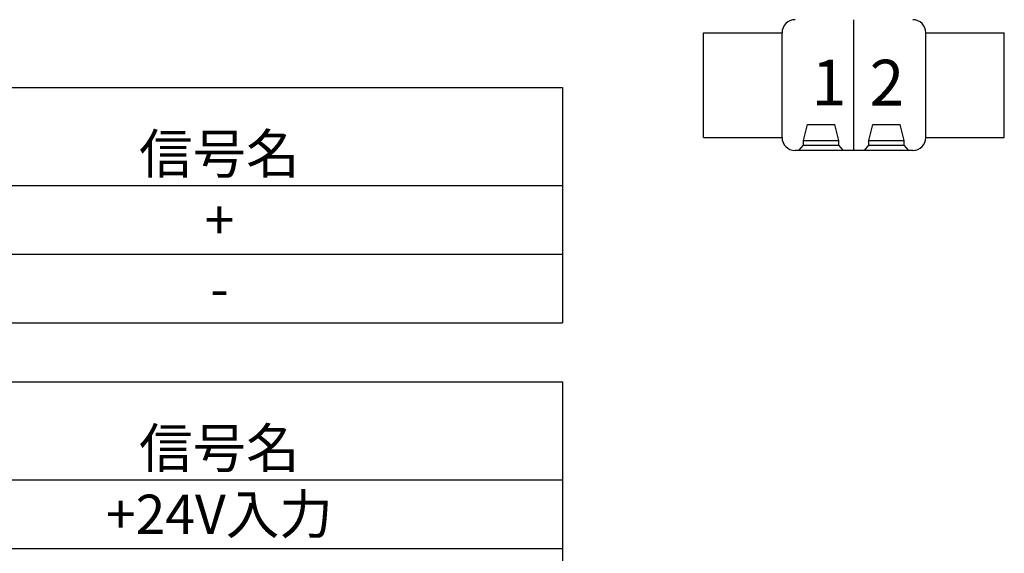
# Model space of a CAD drawing. Extents: x 18 to 403, y 2 to 286.
# Drawn here: x 65 to 116, y 114 to 141 of the extents above; entities that cross this region are included whole.
import ezdxf

# ---------------------------------------------------------------- set-up
doc = ezdxf.new("R2010")
doc.units = 0
doc.header["$LTSCALE"] = 0.25
for name, color, linetype in [('14', 7, 'CONTINUOUS'), ('2', 151, 'CONTINUOUS'), ('8', 6, 'CONTINUOUS')]:
    doc.layers.add(name, color=color, linetype=linetype)
doc.styles.get("Standard").update_dxf_attribs({"font": 'txt', "bigfont": 'bigfont'})

msp = doc.modelspace()

# ---------------------------------------------------------------- linework, layer by layer
at = {"layer": '14', "color": 7, "linetype": 'CONTINUOUS'}
for p, q in [((107.839, 134.292), (107.839, 140.959)), ((100.172, 134.959), (100.172, 140.292)), ((100.172, 140.292), (104.172, 140.292)), ((100.172, 134.959), (100.172, 140.292)), ((104.172, 134.959), (104.172, 140.292)), ((111.506, 134.959), (111.506, 140.292)), ((111.506, 140.292), (115.506, 140.292)), ((115.506, 134.959), (115.506, 140.292)), ((105.271, 134.798), (105.478, 135.625)), ((105.478, 135.625), (106.867, 135.625)), ((107.074, 134.798), (106.867, 135.625)), ((108.604, 134.798), (108.811, 135.625)), ((108.811, 135.625), (110.2, 135.625)), ((110.407, 134.798), (110.2, 135.625)), ((100.172, 134.959), (104.172, 134.959)), ((105.036, 134.292), (105.271, 134.572)), ((105.271, 134.572), (105.271, 134.798)), ((105.271, 134.798), (107.074, 134.798)), ((105.271, 134.572), (107.074, 134.572)), ((107.074, 134.572), (107.074, 134.798)), ((107.308, 134.292), (107.074, 134.572)), ((108.37, 134.292), (108.604, 134.572)), ((108.604, 134.572), (108.604, 134.798)), ((108.604, 134.798), (110.407, 134.798)), ((108.604, 134.572), (110.407, 134.572)), ((110.407, 134.572), (110.407, 134.798)), ((110.642, 134.292), (110.407, 134.572)), ((111.506, 134.959), (115.506, 134.959)), ((110.839, 134.292), (104.839, 134.292))]:
    msp.add_line(p, q, dxfattribs=at)
for centre, start, end in [((104.839, 140.292), 90, 180), ((110.839, 140.292), 0, 90), ((104.839, 134.959), 180, 270), ((110.839, 134.959), 270, 0)]:
    msp.add_arc(centre, 0.667, start, end, dxfattribs=at)
at = {"layer": '8', "color": 6, "linetype": 'CONTINUOUS'}
for p, q in [((25.986, 137.502), (92.986, 137.502)), ((92.986, 137.502), (92.986, 125.502)), ((25.986, 132.502), (92.986, 132.502)), ((45.986, 129.002), (92.986, 129.002)), ((25.986, 125.502), (92.986, 125.502)), ((25.986, 122.499), (92.986, 122.499)), ((92.986, 122.499), (92.986, 47.499)), ((25.986, 117.499), (92.986, 117.499)), ((45.986, 113.999), (92.986, 113.999))]:
    msp.add_line(p, q, dxfattribs=at)

# ---------------------------------------------------------------- texts
at = {"layer": '2', "color": 151, "linetype": 'CONTINUOUS'}
for s, insert, char_height, width, attachment_point in [('{\\fＭＳ ゴシック;\\T0.750000;1}', (105.684, 136.587), 2.33333, 0.89129, 7), ('{\\fＭＳ ゴシック;\\T0.750000;2}', (108.637, 136.583), 2.33333, 1.71299, 7), ('{\\fＭＳ ゴシック;\\T0.763760;信号名}', (75.486, 134.124), 2, 9.43767, 5), ('{\\fＭＳ ゴシック;+}', (75.486, 130.752), 2, 1.65856, 5), ('{\\fＭＳ ゴシック;-}', (75.486, 127.252), 2, 1.64436, 5), ('{\\fＭＳ ゴシック;\\T0.763760;信号名}', (75.486, 119.121), 2, 9.43767, 5), ('{\\fＭＳ ゴシック;\\T1.119145;+24V入力}', (75.486, 115.749), 2, 15.30454, 5)]:
    msp.add_mtext(s, dxfattribs=dict(at, insert=insert, char_height=char_height, width=width, attachment_point=attachment_point))

doc.saveas('drawing.dxf')
